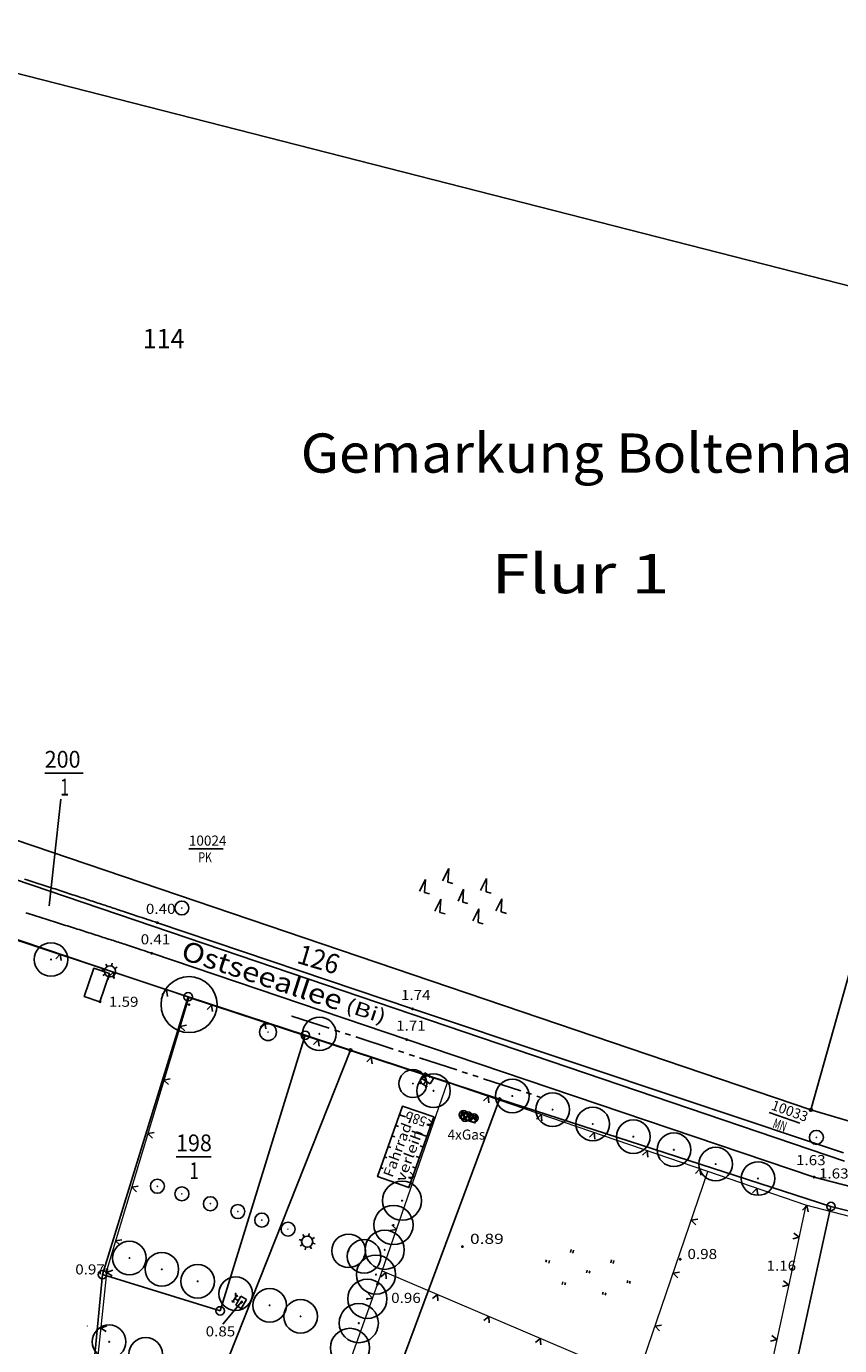
# Model space of a CAD drawing. Units: metres. Extents: x 4448574 to 4450145, y 5983629 to 5984447.
# Drawn here: x 4448846 to 4448992, y 5984211 to 5984447 of the extents above; entities that cross this region are included whole.
import ezdxf
from ezdxf.enums import TextEntityAlignment as Align

# ---------------------------------------------------------------- set-up
doc = ezdxf.new("R2010")
doc.units = ezdxf.units.M
doc.linetypes.add('AUSGEZOGEN', pattern=[0])
doc.linetypes.add('GETRENNT2_S6', pattern=[12, 7, -1, 1, -1, 1, -1])
for name, color, linetype, lineweight in [('XR$1$BEGRENZUNGENBEWUCHS', 92, 'AUSGEZOGEN', 50), ('XR$1$BOESCHUNGEN', 26, 'AUSGEZOGEN', 20), ('XR$1$FLURSTUECKSGRENZEN', 1, 'AUSGEZOGEN', 15), ('XR$1$GEBAEUDE', 11, 'AUSGEZOGEN', 15), ('XR$1$GEMARKUNG', 2, 'AUSGEZOGEN', 25), ('XR$1$HOEHEN', 11, 'AUSGEZOGEN', 50)]:
    doc.layers.add(name, color=color, linetype=linetype, lineweight=lineweight)
doc.layers.add('XR$1$POLYGONPUNKTE', color=51, linetype='AUSGEZOGEN')
doc.layers.add('XR$1$STRASSENWEGE', color=91, linetype='AUSGEZOGEN')
doc.styles.add('TXT', font='TXT.SHX')

# ---------------------------------------------------------------- blocks, each defined once
blk = doc.blocks.new('NSY101')
at = {"color": 0, "linetype": 'ByBlock', "lineweight": -2}
blk.add_circle((0, 0), 0.5, dxfattribs=at)

msp = doc.modelspace()

# ---------------------------------------------------------------- linework, layer by layer
at = {"color": 7, "linetype": 'AUSGEZOGEN', "lineweight": -3}
for p, q in [((4448920.82, 5984294.13), (4448921.9, 5984296.31)), ((4448921.9, 5984296.31), (4448921.72, 5984293.9)), ((4448916.66, 5984292.29), (4448917.73, 5984294.39)), ((4448917.73, 5984294.39), (4448917.57, 5984292.06)), ((4448921.72, 5984293.9), (4448922.63, 5984293.66)), ((4448923.58, 5984290.53), (4448924.56, 5984292.64)), ((4448924.56, 5984292.64), (4448924.4, 5984290.32)), ((4448927.57, 5984292.4), (4448928.65, 5984294.58)), ((4448928.65, 5984294.58), (4448928.56, 5984292.15)), ((4448917.57, 5984292.06), (4448918.47, 5984291.83)), ((4448919.43, 5984288.69), (4448920.51, 5984290.87)), ((4448920.51, 5984290.87), (4448920.33, 5984288.46)), ((4448924.4, 5984290.32), (4448925.31, 5984290.08)), ((4448928.56, 5984292.15), (4448929.46, 5984291.92)), ((4448930.33, 5984288.8), (4448931.4, 5984290.9)), ((4448931.4, 5984290.9), (4448931.24, 5984288.57)), ((4448920.33, 5984288.46), (4448921.24, 5984288.23)), ((4448926.18, 5984286.97), (4448927.26, 5984289.15)), ((4448927.26, 5984289.15), (4448927.17, 5984286.71)), ((4448931.24, 5984288.57), (4448932.23, 5984288.32)), ((4448927.17, 5984286.71), (4448928.07, 5984286.48)), ((4448851.73, 5984280.21), (4448852.55, 5984281.03)), ((4448852.55, 5984281.03), (4448852.71, 5984279.88)), ((4448860.93, 5984278.81), (4448860.68, 5984279.23)), ((4448861.68, 5984278.91), (4448861.81, 5984279.41)), ((4448862.29, 5984278.46), (4448862.71, 5984278.71)), ((4448860.47, 5984278.2), (4448859.98, 5984278.32)), ((4448860.58, 5984277.44), (4448860.16, 5984277.2)), ((4448861.19, 5984276.99), (4448861.06, 5984276.5)), ((4448861.2, 5984277.02), (4448862.02, 5984277.83)), ((4448861.94, 5984277.1), (4448862.19, 5984276.68)), ((4448862.02, 5984277.83), (4448862.18, 5984276.69)), ((4448862.39, 5984277.71), (4448862.89, 5984277.58)), ((4448870.68, 5984273.82), (4448871.5, 5984274.64)), ((4448871.5, 5984274.64), (4448871.66, 5984273.49)), ((4448878.75, 5984271.13), (4448879.57, 5984271.95)), ((4448879.57, 5984271.95), (4448879.73, 5984270.81)), ((4448873.92, 5984268.13), (4448875.06, 5984268.33)), ((4448874.76, 5984267.34), (4448873.92, 5984268.13)), ((4448888.26, 5984268.01), (4448889.07, 5984268.83)), ((4448889.07, 5984268.83), (4448889.24, 5984267.69)), ((4448897.76, 5984264.89), (4448898.57, 5984265.71)), ((4448898.57, 5984265.71), (4448898.74, 5984264.57)), ((4448907.26, 5984261.77), (4448908.07, 5984262.59)), ((4448908.07, 5984262.59), (4448908.24, 5984261.45)), ((4448917.01, 5984258.87), (4448917.61, 5984259.82)), ((4448917.61, 5984259.82), (4448919.19, 5984258.81)), ((4448871.05, 5984258.55), (4448872.18, 5984258.75)), ((4448871.89, 5984257.76), (4448871.05, 5984258.55)), ((4448916.76, 5984258.65), (4448917.57, 5984259.47)), ((4448916.76, 5984258.14), (4448917.1, 5984258.21)), ((4448918.02, 5984257.33), (4448916.76, 5984258.14)), ((4448916.76, 5984258.14), (4448916.84, 5984257.79)), ((4448918.58, 5984257.86), (4448917.01, 5984258.87)), ((4448917.8, 5984258.36), (4448917.39, 5984257.73)), ((4448917.57, 5984259.47), (4448917.74, 5984258.33)), ((4448917.68, 5984257.25), (4448918.02, 5984257.33)), ((4448917.95, 5984257.67), (4448918.02, 5984257.33)), ((4448919.19, 5984258.81), (4448918.58, 5984257.86)), ((4448928.11, 5984254.83), (4448928.93, 5984255.63)), ((4448928.93, 5984255.63), (4448929.08, 5984254.49)), ((4448925.19, 5984252.71), (4448923.88, 5984251.99)), ((4448924.13, 5984252.98), (4448924.94, 5984251.72)), ((4448924.44, 5984252.53), (4448925.25, 5984251.27)), ((4448925.99, 5984252.46), (4448924.68, 5984251.74)), ((4448924.93, 5984252.73), (4448925.74, 5984251.47)), ((4448912.43, 5984250.45), (4448912.96, 5984250.26)), ((4448913.09, 5984252.34), (4448914.18, 5984251.95)), ((4448919.11, 5984250.73), (4448917.97, 5984250.58)), ((4448918.08, 5984250.57), (4448918.7, 5984250.35)), ((4448918.31, 5984251.56), (4448919.11, 5984250.73)), ((4448925.5, 5984252.25), (4448924.19, 5984251.54)), ((4448927.06, 5984252.12), (4448925.75, 5984251.4)), ((4448926, 5984252.39), (4448926.81, 5984251.13)), ((4448937.57, 5984251.58), (4448938.39, 5984252.39)), ((4448938.39, 5984252.39), (4448938.54, 5984251.25)), ((4448868.17, 5984248.97), (4448869.31, 5984249.17)), ((4448869.01, 5984248.18), (4448868.17, 5984248.97)), ((4448911.76, 5984248.57), (4448912.27, 5984248.39)), ((4448915.34, 5984249.42), (4448918.04, 5984248.46)), ((4448947.03, 5984248.34), (4448947.85, 5984249.15)), ((4448947.85, 5984249.15), (4448948, 5984248.01)), ((4448911.09, 5984246.68), (4448911.57, 5984246.51)), ((4448916.8, 5984246.78), (4448917.37, 5984246.58)), ((4448956.49, 5984245.1), (4448957.31, 5984245.91)), ((4448957.31, 5984245.91), (4448957.46, 5984244.77)), ((4448910.42, 5984244.8), (4448910.88, 5984244.64)), ((4448915.41, 5984243.03), (4448916.03, 5984242.81)), ((4448916.11, 5984244.9), (4448916.7, 5984244.69)), ((4448909.75, 5984242.91), (4448910.18, 5984242.76)), ((4448915.85, 5984241.28), (4448914.7, 5984241.13)), ((4448914.72, 5984241.15), (4448915.36, 5984240.92)), ((4448915.04, 5984242.1), (4448915.85, 5984241.28)), ((4448965.95, 5984241.86), (4448966.77, 5984242.67)), ((4448966.77, 5984242.67), (4448966.92, 5984241.53)), ((4448865.3, 5984239.4), (4448866.43, 5984239.59)), ((4448866.14, 5984238.6), (4448865.3, 5984239.4)), ((4448976.12, 5984238.38), (4448976.94, 5984239.19)), ((4448976.94, 5984239.19), (4448977.09, 5984238.04)), ((4448985.08, 5984235.28), (4448985.84, 5984236.15)), ((4448985.84, 5984236.15), (4448986.08, 5984235.02)), ((4448965.22, 5984233.52), (4448966.36, 5984233.67)), ((4448912.58, 5984231.83), (4448911.44, 5984231.68)), ((4448911.77, 5984232.65), (4448912.58, 5984231.83)), ((4448966.03, 5984232.7), (4448965.22, 5984233.52)), ((4448862.42, 5984229.82), (4448863.56, 5984230.02)), ((4448863.26, 5984229.03), (4448862.42, 5984229.82)), ((4448895.67, 5984229.91), (4448895.18, 5984230.04)), ((4448895.77, 5984229.16), (4448895.35, 5984228.91)), ((4448896.12, 5984230.52), (4448895.87, 5984230.94)), ((4448896.88, 5984230.62), (4448897, 5984231.12)), ((4448897.49, 5984230.17), (4448897.91, 5984230.42)), ((4448897.59, 5984229.42), (4448898.08, 5984229.29)), ((4448984.45, 5984230.48), (4448983.33, 5984230.19)), ((4448983.55, 5984231.2), (4448984.45, 5984230.48)), ((4448896.39, 5984228.71), (4448896.26, 5984228.21)), ((4448897.14, 5984228.81), (4448897.39, 5984228.39)), ((4448943.62, 5984227.76), (4448943.75, 5984228.28)), ((4448944.21, 5984228.17), (4448944.07, 5984227.64)), ((4448860.82, 5984224.18), (4448861.9, 5984224.59)), ((4448861.8, 5984223.56), (4448860.82, 5984224.18)), ((4448909.79, 5984223.41), (4448910.67, 5984224.16)), ((4448910.67, 5984224.16), (4448910.74, 5984223.01)), ((4448939.37, 5984226.45), (4448939.25, 5984225.99)), ((4448939.78, 5984225.86), (4448939.89, 5984226.31)), ((4448946.65, 5984224.58), (4448946.53, 5984224.13)), ((4448946.98, 5984224.02), (4448947.1, 5984224.47)), ((4448950.83, 5984225.91), (4448950.96, 5984226.44)), ((4448951.41, 5984226.33), (4448951.28, 5984225.8)), ((4448961.98, 5984224.06), (4448963.12, 5984224.21)), ((4448942.16, 5984222.05), (4448942.28, 5984222.5)), ((4448942.73, 5984222.39), (4448942.61, 5984221.94)), ((4448953.86, 5984222.74), (4448953.74, 5984222.29)), ((4448954.19, 5984222.18), (4448954.31, 5984222.63)), ((4448962.79, 5984223.24), (4448961.98, 5984224.06)), ((4448982.6, 5984221.96), (4448981.48, 5984221.67)), ((4448981.7, 5984222.68), (4448982.6, 5984221.96)), ((4448883.31, 5984218.84), (4448884.07, 5984220.14)), ((4448884.34, 5984219.11), (4448883.69, 5984219.49)), ((4448884.07, 5984220.14), (4448883.73, 5984220.05)), ((4448883.86, 5984218.3), (4448884.81, 5984219.92)), ((4448884.07, 5984220.14), (4448884.16, 5984219.79)), ((4448884.81, 5984219.92), (4448885.78, 5984219.34)), ((4448908.3, 5984219.56), (4448907.15, 5984219.42)), ((4448907.5, 5984220.4), (4448908.3, 5984219.56)), ((4448918.99, 5984219.49), (4448919.87, 5984220.24)), ((4448919.87, 5984220.24), (4448919.94, 5984219.08)), ((4448949.37, 5984220.21), (4448949.49, 5984220.66)), ((4448949.94, 5984220.54), (4448949.82, 5984220.09)), ((4448883.22, 5984219.19), (4448883.31, 5984218.84)), ((4448883.65, 5984218.93), (4448883.31, 5984218.84)), ((4448884.83, 5984217.73), (4448883.86, 5984218.3)), ((4448885.78, 5984219.34), (4448884.83, 5984217.73)), ((4448928.18, 5984215.56), (4448929.06, 5984216.31)), ((4448929.06, 5984216.31), (4448929.13, 5984215.16)), ((4448958.74, 5984214.6), (4448959.88, 5984214.75)), ((4448859.77, 5984214.24), (4448860.85, 5984214.64)), ((4448860.74, 5984213.62), (4448859.77, 5984214.24)), ((4448937.38, 5984211.64), (4448938.26, 5984212.38)), ((4448938.26, 5984212.38), (4448938.33, 5984211.23)), ((4448959.55, 5984213.77), (4448958.74, 5984214.6)), ((4448979.57, 5984212.91), (4448980.47, 5984212.19)), ((4448980.47, 5984212.19), (4448979.35, 5984211.9))]:
    msp.add_line(p, q, dxfattribs=at)
for centre, radius in [((4448874.24, 5984289.28), 1.25), ((4448874.24, 5984289.28), 0.025), ((4448869.9, 5984286.64), 0.125), ((4448869.9, 5984286.64), 0.112), ((4448869.9, 5984286.64), 0.1), ((4448869.9, 5984286.64), 0.0875), ((4448869.9, 5984286.64), 0.075), ((4448869.9, 5984286.64), 0.0625), ((4448869.9, 5984286.64), 0.05), ((4448869.9, 5984286.64), 0.0375), ((4448869.9, 5984286.64), 0.025), ((4448869.9, 5984286.64), 0.0125), ((4448850.88, 5984280.08), 3), ((4448868.88, 5984281.2), 0.125), ((4448868.88, 5984281.2), 0.112), ((4448868.88, 5984281.2), 0.1), ((4448868.88, 5984281.2), 0.0875), ((4448868.88, 5984281.2), 0.075), ((4448868.88, 5984281.2), 0.0625), ((4448868.88, 5984281.2), 0.05), ((4448868.88, 5984281.2), 0.0375), ((4448868.88, 5984281.2), 0.025), ((4448868.88, 5984281.2), 0.0125), ((4448850.88, 5984280.08), 0.06), ((4448861.43, 5984277.95), 0.99), ((4448875.53, 5984272.02), 5), ((4448875.38, 5984273.43), 0.75), ((4448859.63, 5984272.53), 0.125), ((4448859.63, 5984272.53), 0.112), ((4448859.63, 5984272.53), 0.1), ((4448859.63, 5984272.53), 0.0875), ((4448859.63, 5984272.53), 0.075), ((4448859.63, 5984272.53), 0.0625), ((4448859.63, 5984272.53), 0.05), ((4448859.63, 5984272.53), 0.0375), ((4448859.63, 5984272.53), 0.025), ((4448859.63, 5984272.53), 0.0125), ((4448875.53, 5984272.02), 0.1), ((4448915.45, 5984271.25), 0.125), ((4448915.45, 5984271.25), 0.112), ((4448915.45, 5984271.25), 0.1), ((4448915.45, 5984271.25), 0.0875), ((4448915.45, 5984271.25), 0.075), ((4448915.45, 5984271.25), 0.0625), ((4448915.45, 5984271.25), 0.05), ((4448915.45, 5984271.25), 0.0375), ((4448898.81, 5984266.8), 3), ((4448915.45, 5984271.25), 0.025), ((4448915.45, 5984271.25), 0.0125), ((4448889.64, 5984267.1), 1.5), ((4448889.64, 5984267.1), 0.03), ((4448896.28, 5984266.54), 0.75), ((4448898.81, 5984266.8), 0.06), ((4448914.4, 5984265.78), 0.125), ((4448914.4, 5984265.78), 0.112), ((4448914.4, 5984265.78), 0.1), ((4448914.4, 5984265.78), 0.0875), ((4448914.4, 5984265.78), 0.075), ((4448914.4, 5984265.78), 0.0625), ((4448914.4, 5984265.78), 0.05), ((4448914.4, 5984265.78), 0.0375), ((4448914.4, 5984265.78), 0.025), ((4448914.4, 5984265.78), 0.0125), ((4448904.35, 5984263.87), 0.25), ((4448904.35, 5984263.87), 0.225), ((4448904.35, 5984263.87), 0.2), ((4448904.35, 5984263.87), 0.175), ((4448904.35, 5984263.87), 0.15), ((4448904.35, 5984263.87), 0.125), ((4448904.35, 5984263.87), 0.1), ((4448904.35, 5984263.87), 0.075), ((4448904.35, 5984263.87), 0.05), ((4448904.35, 5984263.87), 0.025), ((4448915.51, 5984257.91), 2.5), ((4448919.19, 5984256.63), 3), ((4448915.51, 5984257.91), 0.05), ((4448933.27, 5984255.69), 3), ((4448919.19, 5984256.63), 0.06), ((4448930.95, 5984255.1), 0.25), ((4448930.95, 5984255.1), 0.225), ((4448930.95, 5984255.1), 0.2), ((4448930.95, 5984255.1), 0.175), ((4448930.95, 5984255.1), 0.15), ((4448930.95, 5984255.1), 0.125), ((4448930.95, 5984255.1), 0.1), ((4448930.95, 5984255.1), 0.075), ((4448930.95, 5984255.1), 0.05), ((4448930.95, 5984255.1), 0.025), ((4448933.27, 5984255.69), 0.06), ((4448940.45, 5984253.26), 3), ((4448924.54, 5984252.35), 0.75), ((4448924.85, 5984251.9), 0.75), ((4448925.33, 5984252.1), 0.75), ((4448926.41, 5984251.76), 0.75), ((4448940.45, 5984253.26), 0.06), ((4448947.62, 5984250.7), 3), ((4448986.59, 5984253.21), 0.25), ((4448986.59, 5984253.21), 0.225), ((4448986.59, 5984253.21), 0.2), ((4448986.59, 5984253.21), 0.175), ((4448986.59, 5984253.21), 0.15), ((4448986.59, 5984253.21), 0.125), ((4448986.59, 5984253.21), 0.1), ((4448986.59, 5984253.21), 0.075), ((4448986.59, 5984253.21), 0.05), ((4448986.59, 5984253.21), 0.025), ((4448947.62, 5984250.7), 0.06), ((4448954.87, 5984248.43), 3), ((4448954.87, 5984248.43), 0.06), ((4448962.11, 5984246.09), 3), ((4448987.55, 5984248.31), 1.25), ((4448987.55, 5984248.31), 0.025), ((4448962.11, 5984246.09), 0.06), ((4448969.58, 5984243.53), 3), ((4448969.58, 5984243.53), 0.06), ((4448977.14, 5984240.95), 3), ((4448869.88, 5984239.57), 1.25), ((4448977.14, 5984240.95), 0.06), ((4448987.13, 5984241.21), 0.125), ((4448987.13, 5984241.21), 0.112), ((4448987.13, 5984241.21), 0.1), ((4448987.13, 5984241.21), 0.0875), ((4448987.13, 5984241.21), 0.075), ((4448987.13, 5984241.21), 0.0625), ((4448987.13, 5984241.21), 0.05), ((4448987.13, 5984241.21), 0.0375), ((4448987.13, 5984241.21), 0.025), ((4448987.13, 5984241.21), 0.0125), ((4448869.88, 5984239.57), 0.025), ((4448874.26, 5984238.22), 1.25), ((4448913.57, 5984236.99), 3.5), ((4448874.26, 5984238.22), 0.025), ((4448879.34, 5984236.45), 1.25), ((4448879.34, 5984236.45), 0.025), ((4448884.25, 5984235.05), 1.25), ((4448912.04, 5984232.65), 3.5), ((4448913.57, 5984236.99), 0.07), ((4448990.16, 5984235.97), 0.75), ((4448884.25, 5984235.05), 0.025), ((4448888.52, 5984233.53), 1.25), ((4448888.52, 5984233.53), 0.025), ((4448893.21, 5984231.91), 1.25), ((4448893.21, 5984231.91), 0.025), ((4448910.47, 5984228.22), 3.5), ((4448912.04, 5984232.65), 0.07), ((4448864.89, 5984226.74), 3), ((4448896.63, 5984229.67), 0.99), ((4448904.02, 5984228.03), 3), ((4448906.79, 5984227.05), 3), ((4448924.34, 5984228.8), 0.125), ((4448924.34, 5984228.8), 0.112), ((4448924.34, 5984228.8), 0.1), ((4448924.34, 5984228.8), 0.0875), ((4448924.34, 5984228.8), 0.075), ((4448924.34, 5984228.8), 0.0625), ((4448864.89, 5984226.74), 0.06), ((4448870.68, 5984224.74), 3), ((4448904.02, 5984228.03), 0.06), ((4448908.91, 5984223.79), 3.5), ((4448906.79, 5984227.05), 0.06), ((4448910.47, 5984228.22), 0.07), ((4448924.34, 5984228.8), 0.05), ((4448924.34, 5984228.8), 0.0375), ((4448924.34, 5984228.8), 0.025), ((4448924.34, 5984228.8), 0.0125), ((4448963.24, 5984226.54), 0.125), ((4448963.24, 5984226.54), 0.112), ((4448963.24, 5984226.54), 0.1), ((4448963.24, 5984226.54), 0.0875), ((4448963.24, 5984226.54), 0.075), ((4448963.24, 5984226.54), 0.0625), ((4448963.24, 5984226.54), 0.05), ((4448963.24, 5984226.54), 0.0375), ((4448963.24, 5984226.54), 0.025), ((4448963.24, 5984226.54), 0.0125), ((4448860.07, 5984223.79), 0.75), ((4448860.87, 5984224.65), 0.125), ((4448860.87, 5984224.65), 0.112), ((4448860.87, 5984224.65), 0.1), ((4448860.87, 5984224.65), 0.0875), ((4448860.87, 5984224.65), 0.075), ((4448860.87, 5984224.65), 0.0625), ((4448860.87, 5984224.65), 0.05), ((4448860.87, 5984224.65), 0.0375), ((4448860.87, 5984224.65), 0.025), ((4448860.87, 5984224.65), 0.0125), ((4448870.68, 5984224.74), 0.06), ((4448877.08, 5984222.59), 3), ((4448983.21, 5984224.77), 0.125), ((4448983.21, 5984224.77), 0.112), ((4448983.21, 5984224.77), 0.1), ((4448983.21, 5984224.77), 0.0875), ((4448983.21, 5984224.77), 0.075), ((4448983.21, 5984224.77), 0.0625), ((4448983.21, 5984224.77), 0.05), ((4448983.21, 5984224.77), 0.0375), ((4448983.21, 5984224.77), 0.025), ((4448983.21, 5984224.77), 0.0125), ((4448877.08, 5984222.59), 0.06), ((4448883.86, 5984220.38), 3), ((4448907.37, 5984219.46), 3.5), ((4448908.91, 5984223.79), 0.07), ((4448909.17, 5984222.03), 0.125), ((4448909.17, 5984222.03), 0.112), ((4448909.17, 5984222.03), 0.1), ((4448909.17, 5984222.03), 0.0875), ((4448909.17, 5984222.03), 0.075), ((4448909.17, 5984222.03), 0.0625), ((4448909.17, 5984222.03), 0.05), ((4448909.17, 5984222.03), 0.0375), ((4448909.17, 5984222.03), 0.025), ((4448909.17, 5984222.03), 0.0125), ((4448883.86, 5984220.38), 0.06), ((4448889.93, 5984218.29), 3), ((4448907.37, 5984219.46), 0.07), ((4448881.09, 5984217.31), 0.75), ((4448884.93, 5984218.91), 0.125), ((4448884.93, 5984218.91), 0.112), ((4448884.93, 5984218.91), 0.1), ((4448884.93, 5984218.91), 0.0875), ((4448884.93, 5984218.91), 0.075), ((4448884.93, 5984218.91), 0.0625), ((4448884.93, 5984218.91), 0.05), ((4448884.93, 5984218.91), 0.0375), ((4448884.93, 5984218.91), 0.025), ((4448884.93, 5984218.91), 0.0125), ((4448889.93, 5984218.29), 0.06), ((4448895.45, 5984216.33), 3), ((4448905.84, 5984215.12), 3.5), ((4448861.26, 5984211.79), 3), ((4448895.45, 5984216.33), 0.06), ((4448905.84, 5984215.12), 0.07), ((4448867.78, 5984209.55), 3), ((4448904.27, 5984210.69), 3.5), ((4448861.26, 5984211.79), 0.06)]:
    msp.add_circle(centre, radius, dxfattribs=at)
at = {"layer": 'XR$1$BEGRENZUNGENBEWUCHS', "color": 7, "linetype": 'AUSGEZOGEN', "lineweight": 13}
for p, q in [((4448875.47, 5984273.3), (4448829.62, 5984288.76)), ((4448875.47, 5984273.3), (4448860.87, 5984224.65)), ((4448875.47, 5984273.3), (4448921.67, 5984258.12)), ((4448910.03, 5984224.44), (4448921.67, 5984258.12)), ((4448968.19, 5984242.18), (4448921.67, 5984258.12)), ((4448955.77, 5984205.93), (4448968.19, 5984242.18)), ((4448985.69, 5984236.19), (4448968.19, 5984242.18)), ((4448985.69, 5984236.19), (4448983.21, 5984224.77)), ((4449024.72, 5984226.12), (4448985.69, 5984236.19)), ((4448860.87, 5984224.65), (4448856.56, 5984183.94)), ((4448909.17, 5984222.03), (4448910.03, 5984224.44)), ((4448910.03, 5984224.44), (4448948.1, 5984208.18)), ((4448983.21, 5984224.77), (4448977.73, 5984199.6)), ((4448902.29, 5984202.68), (4448909.17, 5984222.03))]:
    msp.add_line(p, q, dxfattribs=at)
at = {"layer": 'XR$1$BOESCHUNGEN', "color": 7, "linetype": 'AUSGEZOGEN', "lineweight": -3}
msp.add_line((4448884.93, 5984218.91), (4448881.55, 5984214.91), dxfattribs=at)
at = {"layer": 'XR$1$FLURSTUECKSGRENZEN', "color": 7, "linetype": 'AUSGEZOGEN', "lineweight": -3}
for p, q in [((4449772.97, 5984201.11), (4448811.88, 5984446.78)), ((4448986.59, 5984253.21), (4449023.11, 5984383.77)), ((4448779.36, 5984323.61), (4448986.59, 5984253.21)), ((4448776.38, 5984317.5), (4448992.57, 5984244.07)), ((4448849.76, 5984313.36), (4448856.63, 5984313.36)), ((4448850.55, 5984289.67), (4448852.67, 5984308.7)), ((4448825.52, 5984289.88), (4448875.38, 5984273.43)), ((4448860.07, 5984223.79), (4448875.38, 5984273.43)), ((4448875.38, 5984273.43), (4448896.28, 5984266.54)), ((4448881.09, 5984217.31), (4448896.28, 5984266.54)), ((4448896.28, 5984266.54), (4448904.35, 5984263.87)), ((4448904.35, 5984263.87), (4448816.75, 5984042.6)), ((4448904.35, 5984263.87), (4448930.95, 5984255.1)), ((4448912.47, 5984205.39), (4448930.95, 5984255.1)), ((4448930.95, 5984255.1), (4448990.16, 5984235.97)), ((4448986.59, 5984253.21), (4449003.41, 5984248.19)), ((4448873.21, 5984244.83), (4448879.49, 5984244.83)), ((4448990.16, 5984235.97), (4448979.38, 5984187.06)), ((4448990.16, 5984235.97), (4449024.93, 5984227.16)), ((4448860.07, 5984223.79), (4448844.5, 5984059.53)), ((4448881.09, 5984217.31), (4448860.07, 5984223.79))]:
    msp.add_line(p, q, dxfattribs=at)
at = {"layer": 'XR$1$GEBAEUDE', "color": 7, "linetype": 'AUSGEZOGEN', "lineweight": -3}
for p, q in [((4448913.63, 5984253.85), (4448909.19, 5984241.31)), ((4448919.27, 5984251.95), (4448913.63, 5984253.85)), ((4448914.8, 5984239.32), (4448919.27, 5984251.95)), ((4448909.19, 5984241.31), (4448914.8, 5984239.32))]:
    msp.add_line(p, q, dxfattribs=at)
at = {"layer": 'XR$1$GEMARKUNG', "color": 7, "linetype": 'GETRENNT2_S6', "lineweight": -3}
msp.add_line((4448893.9, 5984269.97), (4448938.19, 5984255.5), dxfattribs=at)
at = {"layer": 'XR$1$POLYGONPUNKTE', "color": 7, "linetype": 'AUSGEZOGEN', "lineweight": -3}
for p, q in [((4448875.5, 5984299.83), (4448881.62, 5984299.83)), ((4448979.15, 5984252.75), (4448984.57, 5984250.82))]:
    msp.add_line(p, q, dxfattribs=at)
at = {"layer": 'XR$1$STRASSENWEGE', "color": 7, "linetype": 'AUSGEZOGEN', "lineweight": -3}
for p, q in [((4448846.17, 5984294.46), (4448846.54, 5984294.34)), ((4448846.54, 5984294.34), (4448846.91, 5984294.22)), ((4448846.91, 5984294.22), (4448847.28, 5984294.1)), ((4448847.28, 5984294.1), (4448847.65, 5984293.98)), ((4448847.65, 5984293.98), (4448848.01, 5984293.86)), ((4448848.01, 5984293.86), (4448848.38, 5984293.74)), ((4448848.38, 5984293.74), (4448848.74, 5984293.62)), ((4448848.74, 5984293.62), (4448849.1, 5984293.5)), ((4448849.1, 5984293.5), (4448849.46, 5984293.38)), ((4448849.46, 5984293.38), (4448849.83, 5984293.26)), ((4448849.83, 5984293.26), (4448850.19, 5984293.14)), ((4448850.19, 5984293.14), (4448850.54, 5984293.03)), ((4448850.54, 5984293.03), (4448850.9, 5984292.91)), ((4448850.9, 5984292.91), (4448851.25, 5984292.79)), ((4448851.25, 5984292.79), (4448851.61, 5984292.68)), ((4448851.61, 5984292.68), (4448851.96, 5984292.56)), ((4448851.96, 5984292.56), (4448852.31, 5984292.45)), ((4448852.31, 5984292.45), (4448852.65, 5984292.33)), ((4448852.65, 5984292.33), (4448853, 5984292.22)), ((4448853, 5984292.22), (4448853.35, 5984292.11)), ((4448853.35, 5984292.11), (4448853.69, 5984291.99)), ((4448853.69, 5984291.99), (4448854.03, 5984291.88)), ((4448854.03, 5984291.88), (4448854.37, 5984291.77)), ((4448854.37, 5984291.77), (4448854.71, 5984291.66)), ((4448854.71, 5984291.66), (4448855.05, 5984291.55)), ((4448855.05, 5984291.55), (4448855.38, 5984291.44)), ((4448855.38, 5984291.44), (4448855.71, 5984291.33)), ((4448855.71, 5984291.33), (4448856.05, 5984291.22)), ((4448856.05, 5984291.22), (4448856.38, 5984291.11)), ((4448856.38, 5984291.11), (4448856.71, 5984291.01)), ((4448856.71, 5984291.01), (4448857.03, 5984290.9)), ((4448857.03, 5984290.9), (4448857.36, 5984290.79)), ((4448857.36, 5984290.79), (4448857.68, 5984290.68)), ((4448857.68, 5984290.68), (4448858, 5984290.58)), ((4448858, 5984290.58), (4448858.32, 5984290.48)), ((4448858.32, 5984290.48), (4448858.63, 5984290.37)), ((4448858.63, 5984290.37), (4448858.95, 5984290.27)), ((4448858.95, 5984290.27), (4448859.26, 5984290.17)), ((4448859.26, 5984290.17), (4448859.57, 5984290.06)), ((4448846.4, 5984288.43), (4448846.79, 5984288.31)), ((4448846.79, 5984288.31), (4448847.17, 5984288.18)), ((4448847.17, 5984288.18), (4448847.56, 5984288.06)), ((4448847.56, 5984288.06), (4448847.94, 5984287.94)), ((4448847.94, 5984287.94), (4448848.32, 5984287.82)), ((4448848.32, 5984287.82), (4448848.7, 5984287.7)), ((4448859.57, 5984290.06), (4448859.88, 5984289.96)), ((4448859.88, 5984289.96), (4448860.19, 5984289.86)), ((4448860.19, 5984289.86), (4448860.49, 5984289.76)), ((4448860.49, 5984289.76), (4448860.79, 5984289.66)), ((4448860.79, 5984289.66), (4448861.09, 5984289.56)), ((4448861.09, 5984289.56), (4448861.39, 5984289.46)), ((4448861.39, 5984289.46), (4448861.69, 5984289.37)), ((4448861.69, 5984289.37), (4448861.98, 5984289.27)), ((4448861.98, 5984289.27), (4448862.27, 5984289.17)), ((4448862.27, 5984289.17), (4448862.56, 5984289.08)), ((4448862.56, 5984289.08), (4448862.85, 5984288.98)), ((4448862.85, 5984288.98), (4448863.13, 5984288.89)), ((4448863.13, 5984288.89), (4448863.42, 5984288.79)), ((4448863.42, 5984288.79), (4448863.7, 5984288.7)), ((4448863.7, 5984288.7), (4448863.98, 5984288.61)), ((4448863.98, 5984288.61), (4448864.53, 5984288.43)), ((4448864.53, 5984288.43), (4448865.07, 5984288.25)), ((4448865.07, 5984288.25), (4448865.59, 5984288.07)), ((4448865.59, 5984288.07), (4448866.12, 5984287.9)), ((4448866.12, 5984287.9), (4448866.63, 5984287.73)), ((4448848.7, 5984287.7), (4448849.08, 5984287.58)), ((4448849.08, 5984287.58), (4448849.45, 5984287.46)), ((4448849.45, 5984287.46), (4448849.83, 5984287.34)), ((4448849.83, 5984287.34), (4448850.2, 5984287.22)), ((4448850.2, 5984287.22), (4448850.57, 5984287.11)), ((4448850.57, 5984287.11), (4448850.94, 5984286.99)), ((4448850.94, 5984286.99), (4448851.31, 5984286.87)), ((4448851.31, 5984286.87), (4448851.68, 5984286.76)), ((4448851.68, 5984286.76), (4448852.04, 5984286.64)), ((4448852.04, 5984286.64), (4448852.4, 5984286.52)), ((4448852.4, 5984286.52), (4448852.76, 5984286.41)), ((4448852.76, 5984286.41), (4448853.12, 5984286.3)), ((4448853.12, 5984286.3), (4448853.48, 5984286.18)), ((4448853.48, 5984286.18), (4448853.83, 5984286.07)), ((4448853.83, 5984286.07), (4448854.19, 5984285.96)), ((4448854.19, 5984285.96), (4448854.54, 5984285.85)), ((4448854.54, 5984285.85), (4448854.89, 5984285.74)), ((4448854.89, 5984285.74), (4448855.24, 5984285.62)), ((4448855.24, 5984285.62), (4448855.58, 5984285.51)), ((4448855.58, 5984285.51), (4448855.93, 5984285.41)), ((4448866.63, 5984287.73), (4448867.12, 5984287.57)), ((4448867.12, 5984287.57), (4448867.62, 5984287.4)), ((4448867.62, 5984287.4), (4448868.1, 5984287.24)), ((4448868.1, 5984287.24), (4448868.56, 5984287.09)), ((4448868.56, 5984287.09), (4448869.02, 5984286.93)), ((4448869.02, 5984286.93), (4448869.47, 5984286.78)), ((4448869.47, 5984286.78), (4448869.9, 5984286.64)), ((4448915.45, 5984271.25), (4448869.9, 5984286.64)), ((4448855.93, 5984285.41), (4448856.27, 5984285.3)), ((4448856.27, 5984285.3), (4448856.61, 5984285.19)), ((4448856.61, 5984285.19), (4448856.95, 5984285.08)), ((4448856.95, 5984285.08), (4448857.28, 5984284.98)), ((4448857.28, 5984284.98), (4448857.62, 5984284.87)), ((4448857.62, 5984284.87), (4448857.95, 5984284.76)), ((4448857.95, 5984284.76), (4448858.28, 5984284.66)), ((4448858.28, 5984284.66), (4448858.6, 5984284.55)), ((4448858.6, 5984284.55), (4448858.92, 5984284.45)), ((4448858.92, 5984284.45), (4448859.25, 5984284.35)), ((4448859.25, 5984284.35), (4448859.57, 5984284.24)), ((4448859.57, 5984284.24), (4448859.88, 5984284.14)), ((4448859.88, 5984284.14), (4448860.2, 5984284.04)), ((4448860.2, 5984284.04), (4448860.51, 5984283.94)), ((4448860.51, 5984283.94), (4448860.82, 5984283.84)), ((4448860.82, 5984283.84), (4448861.13, 5984283.74)), ((4448861.13, 5984283.74), (4448861.43, 5984283.64)), ((4448861.43, 5984283.64), (4448861.74, 5984283.55)), ((4448861.74, 5984283.55), (4448862.04, 5984283.45)), ((4448862.04, 5984283.45), (4448862.34, 5984283.35)), ((4448862.34, 5984283.35), (4448862.63, 5984283.26)), ((4448862.63, 5984283.26), (4448862.92, 5984283.16)), ((4448862.92, 5984283.16), (4448863.21, 5984283.07)), ((4448863.21, 5984283.07), (4448863.5, 5984282.98)), ((4448863.5, 5984282.98), (4448863.79, 5984282.89)), ((4448863.79, 5984282.89), (4448864.07, 5984282.79)), ((4448864.07, 5984282.79), (4448864.34, 5984282.7)), ((4448864.34, 5984282.7), (4448864.9, 5984282.52)), ((4448864.9, 5984282.52), (4448865.44, 5984282.35)), ((4448865.44, 5984282.35), (4448865.96, 5984282.17)), ((4448865.96, 5984282.17), (4448866.49, 5984282)), ((4448866.49, 5984282), (4448866.99, 5984281.83)), ((4448866.99, 5984281.83), (4448867.47, 5984281.67)), ((4448867.47, 5984281.67), (4448867.96, 5984281.51)), ((4448867.96, 5984281.51), (4448868.43, 5984281.35)), ((4448868.43, 5984281.35), (4448868.88, 5984281.2)), ((4448914.4, 5984265.78), (4448868.88, 5984281.2)), ((4448856.81, 5984273.49), (4448858.51, 5984278.51)), ((4448858.51, 5984278.51), (4448861.34, 5984277.55)), ((4448859.63, 5984272.53), (4448861.34, 5984277.55)), ((4448856.81, 5984273.49), (4448859.63, 5984272.53)), ((4448992.38, 5984245.54), (4448915.45, 5984271.25)), ((4448987.13, 5984241.21), (4448914.4, 5984265.78)), ((4448924.31, 5984252.87), (4448923.94, 5984251.75)), ((4448926.95, 5984252.01), (4448924.31, 5984252.87)), ((4448923.94, 5984251.75), (4448926.57, 5984250.88)), ((4448926.57, 5984250.88), (4448926.95, 5984252.01)), ((4448987.13, 5984241.21), (4449075.01, 5984218.13))]:
    msp.add_line(p, q, dxfattribs=at)

# ---------------------------------------------------------------- block references
at = {"color": 7, "linetype": 'AUSGEZOGEN', "lineweight": -3}
for p, xscale, yscale, zscale, rotation in [((4448858.51, 5984278.51), 0.000200000000000011, 0.0002000000000002734, 0.0002000000000002734, 345.6614675498661), ((4448861.34, 5984277.55), 0.000200000000000011, 0.0002000000000002734, 0.0002000000000002734, 345.6614675498661), ((4448856.81, 5984273.49), 0.000200000000000011, 0.0002000000000002734, 0.0002000000000002734, 345.6614675498661), ((4448875.47, 5984273.3), 0.0002000000000000991, 0.0002000000000002509, 0.0002000000000002509, 345.6614675498727), ((4448893.9, 5984269.97), 0.0002000000000001873, 0.0002000000000002283, 0.0002000000000002283, 345.661467549879), ((4448917.94, 5984259.19), 0.0001000000000003619, 9.999999999877189e-05, 9.999999999877189e-05, 345.6614675494881), ((4448918.49, 5984259), 0.0001000000000003619, 9.999999999877189e-05, 9.999999999877189e-05, 345.6614675494881), ((4448921.67, 5984258.12), 0.0002000000000000031, 0.0002000000000001833, 0.0002000000000001833, 345.6614675502959), ((4448938.19, 5984255.5), 0.0002000000000000031, 0.0002000000000001833, 0.0002000000000001833, 345.6614675502959), ((4448913.63, 5984253.85), 0.0001000000000003619, 9.999999999877189e-05, 9.999999999877189e-05, 345.6614675494881), ((4448923.81, 5984252.54), 0.0001499999999998856, 0.0001499999999988362, 0.0001499999999988362, 345.6614760805471), ((4448924.31, 5984252.87), 0.0002000000000000031, 0.0002000000000001833, 0.0002000000000001833, 345.6614675502959), ((4448919.27, 5984251.95), 0.0001000000000003619, 9.999999999877189e-05, 9.999999999877189e-05, 345.6614675494881), ((4448923.94, 5984251.75), 0.0002000000000000031, 0.0002000000000001833, 0.0002000000000001833, 345.6614675502959), ((4448924.12, 5984252.08), 0.0001499999999998856, 0.0001499999999988362, 0.0001499999999988362, 345.6614760805471), ((4448924.61, 5984252.28), 0.0001499999999998856, 0.0001499999999988362, 0.0001499999999988362, 345.6614760805471), ((4448925.68, 5984251.95), 0.0001499999999998856, 0.0001499999999988362, 0.0001499999999988362, 345.6614760805471), ((4448926.57, 5984250.88), 0.0002000000000000031, 0.0002000000000001833, 0.0002000000000001833, 345.6614675502959), ((4448926.94, 5984252), 0.0002000000000000031, 0.0002000000000001833, 0.0002000000000001833, 345.6614675502959), ((4448926.95, 5984252.01), 0.0002000000000000031, 0.0002000000000001833, 0.0002000000000001833, 345.6614675502959), ((4448909.19, 5984241.31), 0.0001000000000003619, 9.999999999868179e-05, 9.999999999868179e-05, 345.6614675494881), ((4448968.19, 5984242.18), 0.0002000000000000031, 0.0002000000000003635, 0.0002000000000003635, 345.6614675502959), ((4448914.8, 5984239.32), 0.0001000000000003619, 9.999999999877189e-05, 9.999999999877189e-05, 345.6614675494881), ((4448985.69, 5984236.19), 0.0002000000000000031, 0.0002000000000003635, 0.0002000000000003635, 345.6614675502959), ((4448910.03, 5984224.44), 0.0001999999999996507, 0.0002000000000002734, 0.0002000000000002734, 345.6614675502701), ((4448884.85, 5984218.67), 0.0001000000000002738, 9.99999999987043e-05, 9.99999999987043e-05, 345.6614675494752), ((4448857.35, 5984214.59), 0.0006000000000000251, 0.0006000000000007302, 0.0006000000000007302, 345.6614675500094)]:
    msp.add_blockref('NSY101', p, dxfattribs=dict(at, xscale=xscale, yscale=yscale, zscale=zscale, rotation=rotation))

# ---------------------------------------------------------------- texts
at = {"layer": 'XR$1$BOESCHUNGEN', "color": 7, "linetype": 'AUSGEZOGEN', "lineweight": -3, "style": 'TXT', "width": 0.84}
for s, p, p2 in [('0.40', (4448867.83, 5984288.23), (4448873.11, 5984288.23)), ('0.41', (4448866.9, 5984282.79), (4448872.18, 5984282.79)), ('1.74', (4448913.38, 5984272.84), (4448918.66, 5984272.84)), ('1.59', (4448861.22, 5984271.63), (4448866.5, 5984271.63)), ('1.71', (4448912.51, 5984267.37), (4448917.79, 5984267.37)), ('1.63', (4448983.92, 5984243.34), (4448989.2, 5984243.34)), ('1.63', (4448988.02, 5984240.96), (4448993.3, 5984240.96)), ('0.97', (4448855.22, 5984223.82), (4448860.5, 5984223.82)), ('1.16', (4448978.66, 5984224.48), (4448983.94, 5984224.48)), ('0.96', (4448911.63, 5984218.73), (4448916.91, 5984218.73)), ('0.85', (4448878.5, 5984212.75), (4448883.78, 5984212.75))]:
    msp.add_text(s, height=1.8, dxfattribs=at).set_placement(p, p2, align=Align.FIT)
at = {"layer": 'XR$1$FLURSTUECKSGRENZEN', "color": 7, "linetype": 'AUSGEZOGEN', "lineweight": -3, "style": 'TXT', "oblique": 17, "width": 0.84}
for s, height, p, p2 in [('114', 3.5, (4448867.27, 5984389.24), (4448874.74, 5984389.24)), ('200', 3, (4448849.76, 5984314.35), (4448856.16, 5984314.35)), ('1', 3, (4448852.51, 5984309.37), (4448854.11, 5984309.37)), ('198', 3, (4448873.21, 5984245.82), (4448879.61, 5984245.82)), ('1', 3, (4448875.65, 5984240.84), (4448877.25, 5984240.84))]:
    msp.add_text(s, height=height, dxfattribs=at).set_placement(p, p2, align=Align.FIT)
msp.add_text('126', height=3.5, rotation=343.4443, dxfattribs=at).set_placement((4448894.6, 5984279.5), (4448901.76, 5984277.37), align=Align.FIT)
at = {"layer": 'XR$1$GEBAEUDE', "color": 7, "linetype": 'AUSGEZOGEN', "lineweight": -3, "style": 'TXT', "width": 0.84}
for s, rotation, p, p2 in [('58b', 161.5651, (4448918.13, 5984251.84), (4448914.49, 5984253.06)), ('Fahrrad-', 69.6773, (4448911.84, 5984241.02), (4448915.67, 5984251.37)), ('verleih', 69.6773, (4448914, 5984240.25), (4448917.34, 5984249.26))]:
    msp.add_text(s, height=1.8, rotation=rotation, dxfattribs=at).set_placement(p, p2, align=Align.FIT)
at = {"layer": 'XR$1$GEMARKUNG', "color": 7, "linetype": 'AUSGEZOGEN', "lineweight": -3, "style": 'TXT', "width": 0.84}
msp.add_text('Gemarkung Boltenhagen', height=7, dxfattribs=at).set_placement((4448895.47, 5984367.05), (4449011.21, 5984367.05), align=Align.FIT)
at = {"layer": 'XR$1$GEMARKUNG', "color": 7, "linetype": 'AUSGEZOGEN', "lineweight": -3, "style": 'TXT', "oblique": 17, "width": 0.84}
msp.add_text('Flur 1', height=7, dxfattribs=at).set_placement((4448929.55, 5984345.51), (4448961.29, 5984345.51), align=Align.FIT)
at = {"layer": 'XR$1$HOEHEN', "color": 7, "linetype": 'AUSGEZOGEN', "lineweight": -3, "style": 'TXT', "width": 0.84}
for s, p, p2 in [('4xGas', (4448921.7, 5984247.9), (4448928.42, 5984247.9)), (' 0.89', (4448925.01, 5984229.28), (4448931.73, 5984229.28)), ('0.98', (4448964.54, 5984226.57), (4448969.82, 5984226.57))]:
    msp.add_text(s, height=1.8, dxfattribs=at).set_placement(p, p2, align=Align.FIT)
at = {"layer": 'XR$1$POLYGONPUNKTE', "color": 7, "linetype": 'AUSGEZOGEN', "lineweight": -3, "style": 'TXT', "width": 0.84}
for s, p, p2 in [('10024', (4448875.5, 5984300.42), (4448882.22, 5984300.42)), ('PK', (4448877.21, 5984297.44), (4448879.61, 5984297.44))]:
    msp.add_text(s, height=1.8, dxfattribs=at).set_placement(p, p2, align=Align.FIT)
for s, p, p2 in [('10033', (4448979.35, 5984253.31), (4448985.67, 5984251.05)), ('MN', (4448979.61, 5984250.05), (4448981.87, 5984249.24))]:
    msp.add_text(s, height=1.8, rotation=340.3443, dxfattribs=at).set_placement(p, p2, align=Align.FIT)
at = {"layer": 'XR$1$STRASSENWEGE', "color": 7, "linetype": 'AUSGEZOGEN', "lineweight": -3, "style": 'TXT', "width": 0.84}
for s, height, rotation, p, p2 in [('Ostseeallee', 3.5, 341.8916, (4448873.86, 5984280.22), (4448902.25, 5984270.94)), ('(Bi)', 2.5, 341.5643, (4448903.27, 5984270.86), (4448910.23, 5984268.54))]:
    msp.add_text(s, height=height, rotation=rotation, dxfattribs=at).set_placement(p, p2, align=Align.FIT)

doc.saveas('drawing.dxf')
